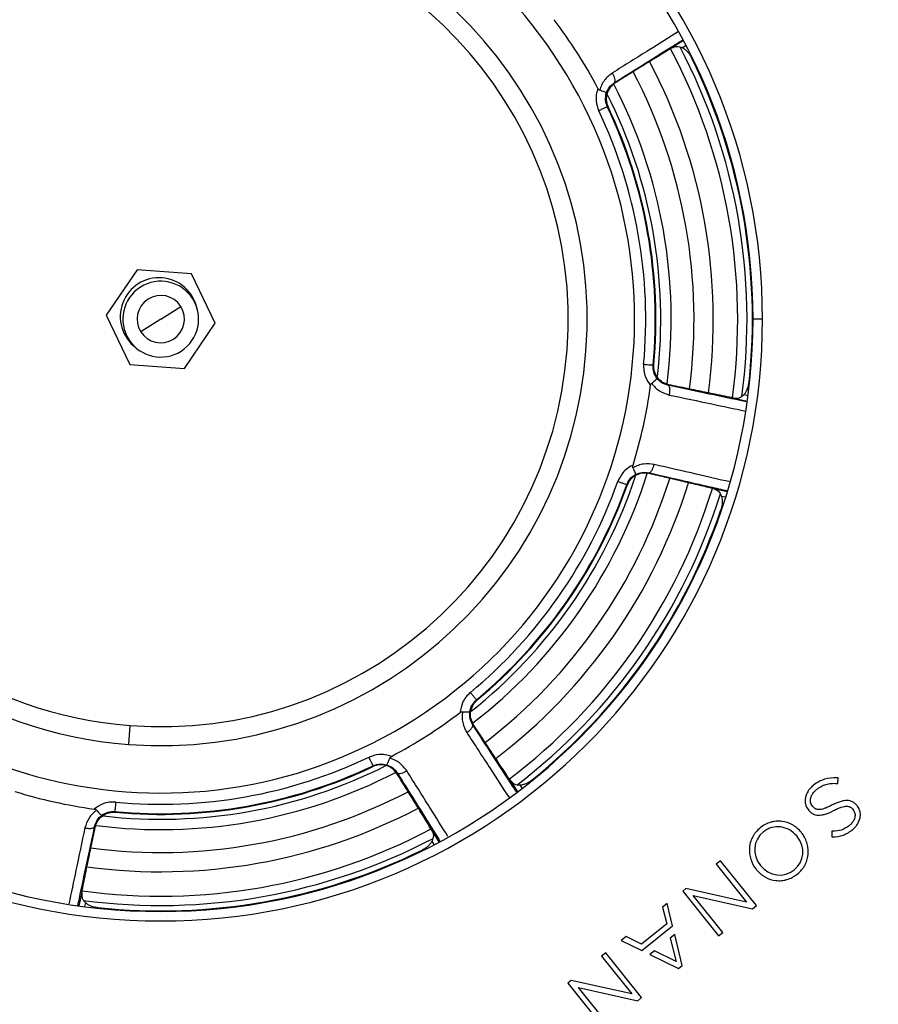
# Model space of a CAD drawing. Units: millimetres. Extents: x 69 to 1126, y 56 to 792.
# Drawn here: x 602 to 675, y 552 to 635 of the extents above; entities that cross this region are included whole.
import ezdxf

# ---------------------------------------------------------------- set-up
doc = ezdxf.new("R2010")
doc.units = ezdxf.units.MM
doc.header["$PDSIZE"] = -1
doc.layers.add('10', color=1, linetype='Continuous')
doc.styles.add('SLDTEXTSTYLE3', font='TXT', dxfattribs={"width": 0.7})
doc.dimstyles.new('SLDDIMSTYLE0', dxfattribs={"dimtxt": 12.733073, "dimasz": 12.733073, "dimexe": 0, "dimexo": 0.0625, "dimgap": 3.183268, "dimtad": 1, "dimdec": 1, "dimlfac": 1.25, "dimrnd": 1e-09, "dimzin": 12, "dimdsep": 46, "dimtxsty": 'SLDTEXTSTYLE3', "dimsah": 1, "dimcen": 0, "dimadec": 0, "dimazin": 3, "dimtfac": 1, "dimtdec": 1, "dimtofl": 0, "dimtmove": 0, "dimatfit": 3, "dimfxl": 1, "dimfrac": 2, "dimtolj": 1, "dimtzin": 12, "dimarcsym": 0})

# ---------------------------------------------------------------- blocks, each defined once
blk = doc.blocks.new('_D_2')
at = {"layer": '10', "color": 0, "lineweight": -2, "transparency": 16777216}
blk.add_line((821.155, 490.314), (713.272, 552.6), dxfattribs=at)
at = {"layer": '10', "color": 0, "transparency": 16777216}
blk.add_solid([(714.333, 554.437), (712.211, 550.762), (702.245, 558.966)], dxfattribs=at)
at = {"layer": 'Defpoints', "color": 0, "transparency": 16777216}
for p in [(526.341, 660.524), (702.245, 558.966)]:
    blk.add_point(p, dxfattribs=at)
at = {"layer": '10', "color": 0, "transparency": 16777216, "insert": (777.502, 526.544), "char_height": 12.73307, "attachment_point": 5, "rotation": 330, "style": 'SLDTEXTSTYLE3'}
blk.add_mtext('\\A1;∅253.9 [∅10.00]', dxfattribs=at)

msp = doc.modelspace()

# ---------------------------------------------------------------- linework, layer by layer
at = {"color": 7, "linetype": 'Continuous', "lineweight": 25}
for p, q in [((658.419, 633.26), (657.434, 632.631)), ((658.642, 632.835), (658.347, 632.647)), ((659.109, 631.803), (659.151, 631.83)), ((612.291, 613.907), (609.688, 610.092)), ((616.896, 613.56), (612.291, 613.907)), ((618.899, 609.398), (616.896, 613.56)), ((609.688, 610.092), (611.69, 605.93)), ((614.293, 609.745), (615.979, 610.821)), ((614.293, 609.745), (612.607, 608.669)), ((616.296, 605.583), (618.899, 609.398)), ((665.093, 609.745), (664.293, 609.745)), ((611.69, 605.93), (616.296, 605.583)), ((664.009, 604.425), (663.96, 604.436)), ((663.534, 603.381), (663.877, 603.306)), ((662.672, 603.082), (663.813, 602.83)), ((662.122, 595.171), (660.981, 595.423)), ((661.98, 594.713), (661.637, 594.788)), ((661.58, 593.653), (661.629, 593.642)), ((611.591, 573.847), (611.711, 575.442)), ((671.474, 571.023), (671.414, 571.025)), ((671.452, 570.552), (671.474, 571.023)), ((643.791, 570.824), (644.419, 569.84)), ((644.612, 570.427), (644.801, 570.131)), ((645.686, 570.828), (645.659, 570.871)), ((671.391, 570.555), (671.452, 570.552)), ((669.321, 568.633), (669.312, 568.644)), ((673.099, 568.65), (673.09, 568.66)), ((668.963, 568.321), (668.972, 568.31)), ((672.741, 568.338), (672.75, 568.327)), ((637.808, 565.62), (637.18, 566.604)), ((668.014, 566.081), (668.005, 566.092)), ((668.386, 566.397), (668.378, 566.407)), ((670.939, 566.527), (670.935, 566.049)), ((670.935, 566.049), (670.996, 566.049)), ((671, 566.525), (670.939, 566.527)), ((637.384, 565.396), (637.195, 565.692)), ((636.351, 564.929), (636.378, 564.887)), ((661.545, 564.02), (661.185, 563.732)), ((661.185, 563.732), (663.742, 560.542)), ((664.574, 560.239), (661.545, 564.02)), ((664.919, 563.637), (664.928, 563.626)), ((664.547, 563.312), (664.571, 563.291)), ((607.63, 561.366), (607.378, 560.226)), ((658.631, 561.686), (658.355, 561.464)), ((658.355, 561.464), (661.384, 557.683)), ((663.742, 560.542), (658.631, 561.686)), ((659.242, 561.093), (664.244, 559.975)), ((661.744, 557.971), (659.242, 561.093)), ((607.929, 560.504), (607.854, 560.161)), ((657.049, 560.418), (656.658, 560.105)), ((657.507, 558.53), (657.049, 560.418)), ((664.244, 559.975), (664.574, 560.239)), ((608.973, 560.029), (608.984, 560.078)), ((656.658, 560.105), (657.012, 558.693)), ((657.012, 558.693), (654.874, 556.98)), ((654.909, 556.448), (657.507, 558.53)), ((657.683, 557.809), (657.303, 557.505)), ((658.321, 555.186), (657.683, 557.809)), ((661.384, 557.683), (661.744, 557.971)), ((653.573, 557.634), (653.167, 557.308)), ((653.167, 557.308), (654.909, 556.448)), ((654.874, 556.98), (653.573, 557.634)), ((657.303, 557.505), (657.796, 555.518)), ((651.86, 556.261), (651.501, 555.973)), ((654.89, 552.48), (651.86, 556.261)), ((655.968, 556.436), (655.574, 556.12)), ((655.574, 556.12), (657.995, 554.925)), ((657.796, 555.518), (655.968, 556.436)), ((651.501, 555.973), (654.057, 552.783)), ((657.995, 554.925), (658.321, 555.186)), ((648.947, 553.927), (648.67, 553.706)), ((648.67, 553.706), (651.7, 549.924)), ((654.057, 552.783), (648.947, 553.927)), ((649.558, 553.334), (654.56, 552.216)), ((652.059, 550.212), (649.558, 553.334)), ((654.56, 552.216), (654.89, 552.48))]:
    msp.add_line(p, q, dxfattribs=at)
at = {"color": 7, "linetype": 'Continuous', "lineweight": 25, "flags": 128}
for points in [[(652.663, 629.683), (652.621, 629.695), (652.589, 629.704)], [(651.992, 627.672), (652.031, 627.662), (652.063, 627.653)], [(655.917, 605.91), (655.883, 605.887), (655.857, 605.868)], [(657.116, 604.165), (657.151, 604.191), (657.178, 604.211)], [(655.523, 596.712), (655.502, 596.75), (655.485, 596.779)], [(653.627, 595.765), (653.647, 595.729), (653.663, 595.701)], [(641.014, 577.601), (640.973, 577.608), (640.942, 577.614)], [(640.628, 575.519), (640.671, 575.513), (640.704, 575.508)], [(632.221, 572.047), (632.21, 572.007), (632.202, 571.976)], [(634.231, 571.375), (634.243, 571.417), (634.252, 571.45)], [(610.458, 568.121), (610.435, 568.155), (610.416, 568.182)], [(608.714, 566.923), (608.739, 566.888), (608.759, 566.86)]]:
    msp.add_lwpolyline(points, dxfattribs=at)
at = {"color": 7, "linetype": 'Continuous', "lineweight": 25}
for centre, radius, start, end in [((614.293, 609.745), 100.454, 0, 109.7583), ((614.293, 609.745), 99.845, 270, 90), ((614.293, 609.745), 99.447, 270, 90), ((614.293, 609.745), 99.374, 270, 90), ((614.293, 609.745), 98.443, 270, 90), ((614.293, 609.745), 101.558, 0, 74.33779), ((614.293, 609.745), 97.904, 10.40317, 72.7853), ((614.293, 609.745), 87.6, 0, 81.38391), ((614.293, 609.745), 86.8, 0, 81.373), ((614.293, 609.745), 99.845, 147.7417, 270), ((614.293, 609.745), 99.447, 147.7417, 270), ((614.293, 609.745), 99.374, 147.7417, 270), ((614.293, 609.745), 98.443, 147.75486, 270), ((614.293, 609.745), 50.8, 0, 180), ((614.293, 609.745), 50, 0, 180), ((614.293, 609.745), 40, 302.51041, 122.51041), ((614.293, 609.745), 36, 85.69551, 265.69551), ((614.293, 609.745), 36, 265.69551, 85.69551), ((614.293, 609.745), 34.4, 85.69551, 265.69551), ((614.293, 609.745), 40, 122.51041, 302.51041), ((614.293, 609.745), 34.4, 265.69551, 85.69551), ((614.293, 609.745), 41.73, 27.82647, 37.2776), ((614.293, 609.745), 48.71, 352.16997, 27.93438), ((614.293, 609.745), 49.492, 352.39624, 27.62968), ((614.293, 609.745), 49.95, 353.89826, 26.20582), ((614.293, 609.745), 46.647, 352.32601, 27.77815), ((614.293, 609.745), 45.019, 352.47389, 27.63124), ((614.293, 609.745), 43.089, 352.70696, 27.39111), ((614.293, 609.745), 42.213, 353.39904, 26.75188), ((614.293, 609.745), 41.744, 354.67078, 25.4333), ((614.293, 609.745), 41.8, 354.73617, 25.3679), ((614.293, 609.745), 40.944, 354.67078, 25.4333), ((614.156, 609.96), 3.28, 85.69551, 232.94494), ((614.293, 609.745), 3.2, 32.55204, 212.55204), ((614.156, 609.96), 3.28, 12.16019, 85.69551), ((614.293, 609.745), 2, 32.55204, 212.55204), ((614.293, 609.745), 3.2, 212.55204, 32.55204), ((614.293, 609.745), 2, 212.55204, 32.55204), ((614.293, 609.745), 100.454, 180, 0), ((614.293, 609.745), 50.8, 180, 0), ((614.293, 609.745), 50, 180, 0), ((614.293, 609.745), 41.73, 342.82647, 352.2776), ((614.293, 609.745), 86.8, 266.127, 351.373), ((614.293, 609.745), 43.089, 307.71398, 342.40084), ((614.293, 609.745), 87.6, 266.1161, 351.38391), ((614.293, 609.745), 40.944, 309.67078, 340.4333), ((614.293, 609.745), 42.213, 308.38856, 341.68785), ((614.293, 609.745), 45.019, 307.47317, 342.63023), ((614.293, 609.745), 46.647, 307.32585, 342.77851), ((614.293, 609.745), 41.744, 309.67078, 340.4333), ((614.293, 609.745), 41.8, 309.73617, 340.3679), ((614.293, 609.745), 48.71, 307.16991, 342.93385), ((614.293, 609.745), 49.492, 307.38809, 342.66237), ((614.293, 609.745), 49.95, 308.89826, 341.20582), ((614.293, 609.745), 101.558, 265.5243, 344.33779), ((614.293, 609.745), 97.904, 280.40317, 342.7853), ((614.293, 609.745), 41.73, 297.82647, 307.2776), ((614.293, 609.745), 40.944, 264.67078, 295.4333), ((614.293, 609.745), 42.213, 263.4118, 296.7733), ((614.293, 609.745), 41.744, 264.67078, 295.4333), ((614.293, 609.745), 41.8, 264.73617, 295.3679), ((614.293, 609.745), 43.089, 262.71576, 297.39484), ((614.293, 609.745), 41.73, 252.82647, 262.2776), ((614.293, 609.745), 45.019, 262.47172, 297.63028), ((614.293, 609.745), 46.647, 262.32569, 297.77856), ((614.293, 609.745), 48.71, 262.16857, 297.93434), ((614.293, 609.745), 49.492, 262.39736, 297.67432), ((614.293, 609.745), 49.95, 263.89826, 296.20582), ((664.593, 563.35), 0.0597, 194.41953, 219.21298)]:
    msp.add_arc(centre, radius, start, end, dxfattribs=at)
for points, knots in [([(658.007, 634.017), (657.181, 633.502), (655.372, 632.373), (653.46, 631.173), (652.421, 630.521)], [0, 0, 0, 0, 0.456267, 1, 1, 1, 1]), ([(652.589, 629.704), (653.352, 630.183), (654.879, 631.142), (656.801, 632.346), (657.937, 633.054), (658.358, 633.317)], [0, 0, 0, 0, 0.386269, 0.772544, 1, 1, 1, 1]), ([(657.434, 632.631), (657.083, 632.418), (656.39, 631.995), (655.211, 631.268), (653.978, 630.504), (653.097, 629.954), (652.663, 629.683)], [0, 0, 0, 0, 0.259528, 0.512697, 0.759519, 1, 1, 1, 1]), ([(657.434, 632.631), (657.573, 632.697), (657.849, 632.826), (658.182, 632.706), (658.347, 632.647)], [0, 0, 0, 0, 0.505265, 1, 1, 1, 1]), ([(658.347, 632.647), (658.42, 632.603), (658.564, 632.517), (658.77, 632.319), (658.958, 632.082), (659.059, 631.896), (659.109, 631.803)], [0, 0, 0, 0, 0.25654, 0.501727, 0.750758, 1, 1, 1, 1]), ([(652.421, 630.521), (652.182, 630.333), (651.824, 630.052), (651.499, 629.52), (651.401, 629.223), (651.352, 629.075)], [0, 0, 0, 0, 0.500324, 0.750469, 1, 1, 1, 1]), ([(652.589, 629.704), (652.615, 629.741), (652.669, 629.815), (652.64, 630.04), (652.553, 630.287), (652.465, 630.443), (652.421, 630.521)], [0, 0, 0, 0, 0.27959, 0.558999, 0.7793, 1, 1, 1, 1]), ([(651.198, 629.225), (651.145, 629.051), (651.038, 628.703), (651.02, 628.043), (651.175, 627.6), (651.269, 627.329)], [0, 0, 0, 0, 0.280325, 0.560812, 1, 1, 1, 1]), ([(651.352, 629.075), (651.338, 629.081), (651.308, 629.093), (651.25, 629.14), (651.22, 629.189), (651.198, 629.225)], [0, 0, 0, 0, 0.213928, 0.445897, 1, 1, 1, 1]), ([(652.663, 629.683), (652.514, 629.57), (652.222, 629.35), (651.957, 628.827), (651.882, 628.336), (651.946, 627.934), (652.023, 627.748), (652.063, 627.653)], [0, 0, 0, 0, 0.256787, 0.5008, 0.752633, 0.874088, 1, 1, 1, 1]), ([(651.902, 628.813), (651.979, 628.995), (652.136, 629.365), (652.436, 629.59), (652.589, 629.704)], [0, 0, 0, 0, 0.492933, 1, 1, 1, 1]), ([(651.902, 628.813), (651.894, 628.827), (651.878, 628.854), (651.749, 628.92), (651.57, 628.998), (651.424, 629.05), (651.352, 629.075)], [0, 0, 0, 0, 0.270094, 0.526456, 0.76946, 1, 1, 1, 1]), ([(651.992, 627.672), (651.925, 627.858), (651.791, 628.231), (651.865, 628.619), (651.902, 628.813)], [0, 0, 0, 0, 0.499963, 1, 1, 1, 1]), ([(655.06, 605.942), (655.057, 605.761), (655.049, 605.397), (655.211, 604.758), (655.481, 604.373), (655.645, 604.138)], [0, 0, 0, 0, 0.27964, 0.560623, 1, 1, 1, 1]), ([(656.165, 604.766), (656.064, 604.936), (655.861, 605.275), (655.858, 605.671), (655.857, 605.868)], [0, 0, 0, 0, 0.50065, 1, 1, 1, 1]), ([(657.178, 604.211), (656.991, 604.271), (656.644, 604.383), (656.212, 604.78), (655.989, 605.216), (655.906, 605.612), (655.913, 605.812), (655.917, 605.91)], [0, 0, 0, 0, 0.270294, 0.500891, 0.754889, 0.878603, 1, 1, 1, 1]), ([(655.645, 604.138), (655.653, 604.178), (655.665, 604.235), (655.704, 604.299), (655.727, 604.32), (655.738, 604.331)], [0, 0, 0, 0, 0.554068, 0.786119, 1, 1, 1, 1]), ([(655.738, 604.331), (655.797, 604.379), (655.917, 604.479), (656.057, 604.612), (656.156, 604.718), (656.162, 604.75), (656.165, 604.766)], [0, 0, 0, 0, 0.23003, 0.472705, 0.729558, 1, 1, 1, 1]), ([(655.739, 604.331), (655.835, 604.209), (656.029, 603.963), (656.517, 603.576), (656.95, 603.434), (657.239, 603.34)], [0, 0, 0, 0, 0.249531, 0.499676, 1, 1, 1, 1]), ([(657.116, 604.165), (656.933, 604.22), (656.574, 604.329), (656.3, 604.621), (656.165, 604.766)], [0, 0, 0, 0, 0.507067, 1, 1, 1, 1]), ([(662.672, 603.082), (662.422, 603.131), (661.922, 603.231), (661.098, 603.397), (660.057, 603.61), (658.77, 603.876), (657.708, 604.099), (657.178, 604.211)], [0, 0, 0, 0, 0.163189, 0.326285, 0.490024, 0.745525, 1, 1, 1, 1]), ([(663.534, 603.381), (663.588, 603.447), (663.693, 603.575), (663.818, 603.832), (663.915, 604.121), (663.945, 604.331), (663.96, 604.436)], [0, 0, 0, 0, 0.253449, 0.499972, 0.750058, 1, 1, 1, 1]), ([(657.239, 603.34), (657.256, 603.453), (657.291, 603.677), (657.269, 603.943), (657.207, 604.113), (657.146, 604.148), (657.116, 604.165)], [0, 0, 0, 0, 0.27959, 0.558999, 0.779299, 1, 1, 1, 1]), ([(663.758, 602.759), (663.575, 602.797), (662.43, 603.037), (660.227, 603.503), (658.153, 603.945), (657.116, 604.165)], [0, 0, 0, 0, 0.086673, 0.543341, 1, 1, 1, 1]), ([(662.672, 603.082), (662.823, 603.072), (663.051, 603.058), (663.341, 603.197), (663.471, 603.321), (663.534, 603.381)], [0, 0, 0, 0, 0.50195, 0.756076, 1, 1, 1, 1]), ([(657.239, 603.34), (658.439, 603.085), (660.634, 602.619), (662.707, 602.183), (663.646, 601.986)], [0, 0, 0, 0, 0.54716, 1, 1, 1, 1]), ([(655.944, 597.476), (655.643, 597.512), (655.19, 597.566), (654.585, 597.42), (654.306, 597.279), (654.166, 597.209)], [0, 0, 0, 0, 0.500324, 0.750469, 1, 1, 1, 1]), ([(654.163, 597.424), (654.002, 597.338), (653.681, 597.167), (653.202, 596.714), (652.997, 596.291), (652.873, 596.033)], [0, 0, 0, 0, 0.280325, 0.560812, 1, 1, 1, 1]), ([(655.523, 596.712), (655.337, 596.737), (654.976, 596.788), (654.418, 596.606), (654.018, 596.311), (653.779, 595.982), (653.702, 595.796), (653.663, 595.701)], [0, 0, 0, 0, 0.256787, 0.5008, 0.752633, 0.874088, 1, 1, 1, 1]), ([(654.166, 597.209), (654.16, 597.223), (654.148, 597.253), (654.14, 597.326), (654.153, 597.383), (654.163, 597.424)], [0, 0, 0, 0, 0.213928, 0.445897, 1, 1, 1, 1]), ([(654.37, 596.635), (654.374, 596.65), (654.382, 596.681), (654.338, 596.819), (654.266, 597), (654.199, 597.141), (654.166, 597.209)], [0, 0, 0, 0, 0.270094, 0.526456, 0.76946, 1, 1, 1, 1]), ([(654.37, 596.635), (654.553, 596.709), (654.925, 596.859), (655.297, 596.806), (655.485, 596.779)], [0, 0, 0, 0, 0.492933, 1, 1, 1, 1]), ([(655.485, 596.779), (655.531, 596.787), (655.621, 596.801), (655.76, 596.98), (655.873, 597.217), (655.92, 597.389), (655.944, 597.476)], [0, 0, 0, 0, 0.27959, 0.558999, 0.7793, 1, 1, 1, 1]), ([(655.485, 596.779), (656.364, 596.578), (658.122, 596.177), (660.329, 595.669), (661.63, 595.368), (662.11, 595.257)], [0, 0, 0, 0, 0.386838, 0.773683, 1, 1, 1, 1]), ([(662.35, 596.001), (661.408, 596.22), (659.335, 596.699), (657.141, 597.202), (655.944, 597.476)], [0, 0, 0, 0, 0.454918, 1, 1, 1, 1]), ([(653.627, 595.765), (653.711, 595.944), (653.88, 596.301), (654.207, 596.524), (654.37, 596.635)], [0, 0, 0, 0, 0.499963, 1, 1, 1, 1]), ([(660.981, 595.423), (660.582, 595.52), (659.793, 595.711), (658.446, 596.031), (657.033, 596.363), (656.022, 596.596), (655.523, 596.712)], [0, 0, 0, 0, 0.259528, 0.512697, 0.759519, 1, 1, 1, 1]), ([(660.981, 595.423), (661.126, 595.371), (661.412, 595.267), (661.563, 594.947), (661.637, 594.788)], [0, 0, 0, 0, 0.505265, 1, 1, 1, 1]), ([(661.637, 594.788), (661.658, 594.706), (661.699, 594.544), (661.705, 594.258), (661.671, 593.956), (661.61, 593.754), (661.58, 593.653)], [0, 0, 0, 0, 0.25654, 0.501727, 0.750758, 1, 1, 1, 1]), ([(640.431, 578.229), (640.3, 578.104), (640.038, 577.852), (639.7, 577.286), (639.618, 576.822), (639.568, 576.54)], [0, 0, 0, 0, 0.27964, 0.560623, 1, 1, 1, 1]), ([(640.38, 576.616), (640.429, 576.808), (640.526, 577.192), (640.803, 577.473), (640.942, 577.614)], [0, 0, 0, 0, 0.50065, 1, 1, 1, 1]), ([(640.704, 575.508), (640.614, 575.683), (640.448, 576.007), (640.423, 576.593), (640.574, 577.059), (640.796, 577.398), (640.942, 577.534), (641.014, 577.601)], [0, 0, 0, 0, 0.270294, 0.500891, 0.754889, 0.878603, 1, 1, 1, 1]), ([(639.568, 576.54), (639.603, 576.563), (639.652, 576.595), (639.724, 576.612), (639.756, 576.611), (639.771, 576.611)], [0, 0, 0, 0, 0.554068, 0.786119, 1, 1, 1, 1]), ([(639.771, 576.611), (639.753, 576.455), (639.717, 576.145), (639.788, 575.526), (639.994, 575.12), (640.131, 574.849)], [0, 0, 0, 0, 0.249531, 0.499676, 1, 1, 1, 1]), ([(639.771, 576.611), (639.847, 576.603), (640.002, 576.589), (640.195, 576.584), (640.34, 576.589), (640.367, 576.607), (640.38, 576.616)], [0, 0, 0, 0, 0.23003, 0.472705, 0.729558, 1, 1, 1, 1]), ([(640.628, 575.519), (640.538, 575.687), (640.36, 576.018), (640.374, 576.419), (640.38, 576.616)], [0, 0, 0, 0, 0.507067, 1, 1, 1, 1]), ([(640.131, 574.849), (640.223, 574.916), (640.407, 575.051), (640.579, 575.255), (640.655, 575.418), (640.637, 575.486), (640.628, 575.519)], [0, 0, 0, 0, 0.27959, 0.558999, 0.779299, 1, 1, 1, 1]), ([(644.337, 569.818), (644.233, 569.978), (643.59, 570.96), (642.359, 572.851), (641.205, 574.63), (640.628, 575.519)], [0, 0, 0, 0, 0.088388, 0.544198, 1, 1, 1, 1]), ([(643.791, 570.824), (643.649, 571.036), (643.366, 571.46), (642.9, 572.161), (642.315, 573.047), (641.593, 574.146), (641, 575.054), (640.704, 575.508)], [0, 0, 0, 0, 0.163189, 0.326285, 0.490024, 0.745525, 1, 1, 1, 1]), ([(640.131, 574.849), (640.8, 573.82), (642.028, 571.929), (643.192, 570.146), (643.722, 569.334)], [0, 0, 0, 0, 0.544444, 1, 1, 1, 1]), ([(633.773, 572.84), (633.599, 572.894), (633.251, 573), (632.592, 573.019), (632.148, 572.864), (631.877, 572.769)], [0, 0, 0, 0, 0.280325, 0.560812, 1, 1, 1, 1]), ([(633.362, 572.136), (633.376, 572.144), (633.403, 572.16), (633.469, 572.289), (633.546, 572.468), (633.598, 572.615), (633.623, 572.686)], [0, 0, 0, 0, 0.270094, 0.526456, 0.76946, 1, 1, 1, 1]), ([(633.623, 572.686), (633.629, 572.7), (633.642, 572.73), (633.688, 572.788), (633.738, 572.819), (633.773, 572.84)], [0, 0, 0, 0, 0.213928, 0.445897, 1, 1, 1, 1]), ([(635.069, 571.618), (634.882, 571.856), (634.6, 572.215), (634.069, 572.539), (633.772, 572.637), (633.623, 572.686)], [0, 0, 0, 0, 0.500324, 0.750469, 1, 1, 1, 1]), ([(634.231, 571.375), (634.118, 571.525), (633.898, 571.816), (633.375, 572.082), (632.884, 572.156), (632.482, 572.093), (632.296, 572.015), (632.202, 571.976)], [0, 0, 0, 0, 0.256787, 0.5008, 0.752633, 0.874088, 1, 1, 1, 1]), ([(632.221, 572.047), (632.407, 572.114), (632.779, 572.247), (633.167, 572.173), (633.362, 572.136)], [0, 0, 0, 0, 0.499963, 1, 1, 1, 1]), ([(633.362, 572.136), (633.544, 572.059), (633.913, 571.902), (634.138, 571.602), (634.252, 571.45)], [0, 0, 0, 0, 0.492933, 1, 1, 1, 1]), ([(637.18, 566.604), (636.966, 566.955), (636.543, 567.648), (635.817, 568.827), (635.052, 570.061), (634.502, 570.941), (634.231, 571.375)], [0, 0, 0, 0, 0.259528, 0.512697, 0.759519, 1, 1, 1, 1]), ([(634.252, 571.45), (634.289, 571.423), (634.363, 571.369), (634.589, 571.398), (634.835, 571.485), (634.991, 571.573), (635.069, 571.618)], [0, 0, 0, 0, 0.27959, 0.558999, 0.7793, 1, 1, 1, 1]), ([(634.252, 571.45), (634.732, 570.686), (635.69, 569.16), (636.891, 567.242), (637.597, 566.111), (637.857, 565.695)], [0, 0, 0, 0, 0.387242, 0.774491, 1, 1, 1, 1]), ([(638.542, 566.068), (638.035, 566.881), (636.913, 568.678), (635.722, 570.578), (635.069, 571.618)], [0, 0, 0, 0, 0.452652, 1, 1, 1, 1]), ([(671.414, 571.025), (671.012, 571.045), (670.65, 571.005), (670.003, 570.804), (669.695, 570.636), (669.401, 570.4)], [0, 0, 0, 0, 0.5, 0.5, 1, 1, 1, 1]), ([(643.791, 570.824), (643.891, 570.711), (644.042, 570.54), (644.345, 570.433), (644.524, 570.429), (644.612, 570.427)], [0, 0, 0, 0, 0.50195, 0.756076, 1, 1, 1, 1]), ([(644.612, 570.427), (644.696, 570.435), (644.862, 570.452), (645.132, 570.544), (645.404, 570.68), (645.574, 570.807), (645.659, 570.871)], [0, 0, 0, 0, 0.253449, 0.499972, 0.750058, 1, 1, 1, 1]), ([(669.401, 570.4), (669.308, 570.326), (669.181, 570.208), (669.073, 570.082), (669.005, 569.996), (668.973, 569.951), (668.829, 569.732), (668.752, 569.553), (668.693, 569.273), (668.679, 569.135), (668.687, 569), (668.698, 568.911), (668.705, 568.868), (668.758, 568.641), (668.841, 568.474), (668.963, 568.321)], [0, 0, 0, 0, 0.125, 0.1875, 0.1875, 0.25, 0.25, 0.5, 0.5, 0.625, 0.6875, 0.6875, 0.75, 0.75, 1, 1, 1, 1]), ([(669.312, 568.644), (669.272, 568.694), (669.239, 568.746), (669.187, 568.856), (669.168, 568.915), (669.132, 569.092), (669.135, 569.212), (669.182, 569.401), (669.215, 569.494), (669.262, 569.586), (669.297, 569.646), (669.315, 569.675), (669.421, 569.829), (669.527, 569.942), (669.723, 570.099), (669.821, 570.171), (669.917, 570.233), (669.98, 570.272), (670.011, 570.289), (670.174, 570.378), (670.306, 570.433), (670.513, 570.494), (670.584, 570.511), (670.731, 570.538), (670.808, 570.548), (671.038, 570.567), (671.207, 570.567), (671.391, 570.555)], [0, 0, 0, 0, 0.0625, 0.0625, 0.125, 0.125, 0.25, 0.25, 0.3125, 0.34375, 0.34375, 0.375, 0.375, 0.5, 0.5, 0.5625, 0.59375, 0.59375, 0.625, 0.625, 0.75, 0.75, 0.8125, 0.8125, 0.875, 0.875, 1, 1, 1, 1]), ([(610.49, 568.978), (610.309, 568.982), (609.945, 568.989), (609.306, 568.827), (608.921, 568.558), (608.686, 568.393)], [0, 0, 0, 0, 0.27964, 0.560623, 1, 1, 1, 1]), ([(670.929, 568.708), (670.807, 568.645), (670.637, 568.563), (670.486, 568.5), (670.389, 568.462), (670.342, 568.445), (670.214, 568.402), (670.095, 568.371), (669.971, 568.353), (669.921, 568.349), (669.889, 568.348), (669.872, 568.347), (669.8, 568.348), (669.718, 568.358), (669.631, 568.387), (669.596, 568.402), (669.573, 568.413), (669.56, 568.42), (669.472, 568.471), (669.395, 568.54), (669.321, 568.633)], [0, 0, 0, 0, 0.125, 0.1875, 0.1875, 0.25, 0.25, 0.375, 0.4375, 0.46875, 0.46875, 0.5, 0.5, 0.625, 0.6875, 0.71875, 0.71875, 0.75, 0.75, 1, 1, 1, 1]), ([(673.09, 568.66), (673.031, 568.734), (672.969, 568.799), (672.841, 568.91), (672.775, 568.955), (672.563, 569.068), (672.406, 569.107), (672.147, 569.113), (672.055, 569.106), (671.861, 569.074), (671.756, 569.049), (671.438, 568.95), (671.197, 568.847), (670.929, 568.708)], [0, 0, 0, 0, 0.125, 0.125, 0.25, 0.25, 0.5, 0.5, 0.625, 0.625, 0.75, 0.75, 1, 1, 1, 1]), ([(670.996, 566.049), (671.331, 566.05), (671.628, 566.096), (672.02, 566.234), (672.215, 566.325), (672.442, 566.468), (672.556, 566.55), (672.612, 566.593), (672.641, 566.615), (672.655, 566.626), (672.661, 566.631), (672.665, 566.634), (672.666, 566.635), (672.756, 566.707), (672.876, 566.819), (672.978, 566.94), (673.042, 567.024), (673.073, 567.067), (673.21, 567.28), (673.285, 567.456), (673.343, 567.731), (673.358, 567.866), (673.352, 567.998), (673.343, 568.085), (673.337, 568.127), (673.289, 568.348), (673.213, 568.508), (673.099, 568.65)], [0, 0, 0, 0, 0.25, 0.25, 0.375, 0.4375, 0.46875, 0.484375, 0.492187, 0.496094, 0.498047, 0.498047, 0.5, 0.5, 0.5625, 0.59375, 0.59375, 0.625, 0.625, 0.75, 0.75, 0.8125, 0.84375, 0.84375, 0.875, 0.875, 1, 1, 1, 1]), ([(671.084, 568.258), (671.21, 568.323), (671.386, 568.407), (671.542, 568.472), (671.642, 568.511), (671.691, 568.529), (671.823, 568.572), (671.946, 568.605), (672.073, 568.623), (672.124, 568.627), (672.158, 568.629), (672.175, 568.629), (672.25, 568.628), (672.334, 568.618), (672.423, 568.589), (672.459, 568.573), (672.483, 568.562), (672.496, 568.555), (672.587, 568.504), (672.665, 568.433), (672.741, 568.338)], [0, 0, 0, 0, 0.125, 0.1875, 0.1875, 0.25, 0.25, 0.375, 0.4375, 0.46875, 0.46875, 0.5, 0.5, 0.625, 0.6875, 0.71875, 0.71875, 0.75, 0.75, 1, 1, 1, 1]), ([(608.879, 568.3), (608.757, 568.203), (608.512, 568.009), (608.124, 567.522), (607.983, 567.088), (607.888, 566.799)], [0, 0, 0, 0, 0.249531, 0.499676, 1, 1, 1, 1]), ([(608.686, 568.393), (608.726, 568.385), (608.784, 568.373), (608.847, 568.335), (608.869, 568.311), (608.879, 568.3)], [0, 0, 0, 0, 0.554068, 0.786119, 1, 1, 1, 1]), ([(608.714, 566.923), (608.768, 567.105), (608.877, 567.464), (609.17, 567.738), (609.314, 567.873)], [0, 0, 0, 0, 0.507067, 1, 1, 1, 1]), ([(608.759, 566.86), (608.819, 567.047), (608.931, 567.394), (609.328, 567.826), (609.764, 568.049), (610.161, 568.132), (610.36, 568.125), (610.458, 568.121)], [0, 0, 0, 0, 0.270294, 0.500891, 0.754889, 0.878603, 1, 1, 1, 1]), ([(608.879, 568.3), (608.927, 568.241), (609.027, 568.121), (609.16, 567.982), (609.266, 567.883), (609.298, 567.876), (609.314, 567.873)], [0, 0, 0, 0, 0.23003, 0.472705, 0.729558, 1, 1, 1, 1]), ([(609.314, 567.873), (609.484, 567.975), (609.823, 568.177), (610.219, 568.18), (610.416, 568.182)], [0, 0, 0, 0, 0.50065, 1, 1, 1, 1]), ([(668.972, 568.31), (669.029, 568.239), (669.089, 568.177), (669.215, 568.069), (669.279, 568.025), (669.488, 567.916), (669.642, 567.877), (669.898, 567.871), (669.989, 567.878), (670.179, 567.908), (670.281, 567.932), (670.593, 568.027), (670.826, 568.125), (671.084, 568.258)], [0, 0, 0, 0, 0.125, 0.125, 0.25, 0.25, 0.5, 0.5, 0.625, 0.625, 0.75, 0.75, 1, 1, 1, 1]), ([(672.75, 568.327), (672.787, 568.281), (672.817, 568.231), (672.865, 568.128), (672.883, 568.072), (672.914, 567.903), (672.91, 567.788), (672.863, 567.606), (672.831, 567.516), (672.785, 567.428), (672.751, 567.37), (672.734, 567.342), (672.672, 567.253), (672.603, 567.168), (672.509, 567.075), (672.459, 567.031), (672.437, 567.012), (672.422, 566.999), (672.413, 566.992), (672.196, 566.818), (671.978, 566.697), (671.527, 566.549), (671.276, 566.516), (671, 566.525)], [0, 0, 0, 0, 0.0625, 0.0625, 0.125, 0.125, 0.25, 0.25, 0.3125, 0.34375, 0.34375, 0.375, 0.375, 0.4375, 0.46875, 0.484375, 0.492188, 0.492188, 0.5, 0.5, 0.75, 0.75, 1, 1, 1, 1]), ([(607.888, 566.799), (607.633, 565.599), (607.167, 563.402), (606.73, 561.326), (606.533, 560.385)], [0, 0, 0, 0, 0.546532, 1, 1, 1, 1]), ([(607.3, 560.247), (607.341, 560.441), (607.583, 561.597), (608.051, 563.811), (608.493, 565.885), (608.714, 566.923)], [0, 0, 0, 0, 0.091423, 0.545716, 1, 1, 1, 1]), ([(607.63, 561.366), (607.68, 561.616), (607.779, 562.116), (607.946, 562.941), (608.158, 563.981), (608.424, 565.269), (608.648, 566.33), (608.759, 566.86)], [0, 0, 0, 0, 0.163189, 0.326285, 0.490024, 0.745525, 1, 1, 1, 1]), ([(607.888, 566.799), (608.001, 566.782), (608.226, 566.748), (608.492, 566.77), (608.661, 566.831), (608.696, 566.892), (608.714, 566.923)], [0, 0, 0, 0, 0.27959, 0.558999, 0.779299, 1, 1, 1, 1]), ([(664.907, 566.817), (664.762, 566.701), (664.569, 566.512), (664.388, 566.266), (664.309, 566.137), (664.277, 566.08), (664.256, 566.042), (664.245, 566.021), (664.163, 565.858), (664.077, 565.634), (664.018, 565.36), (663.999, 565.219), (663.993, 565.158), (663.99, 565.118), (663.988, 565.096), (663.978, 564.92), (663.985, 564.687), (664.026, 564.456), (664.06, 564.303), (664.081, 564.225), (664.201, 563.849), (664.344, 563.578), (664.536, 563.335)], [0, 0, 0, 0, 0.125, 0.1875, 0.21875, 0.234375, 0.234375, 0.25, 0.25, 0.375, 0.4375, 0.46875, 0.484375, 0.484375, 0.5, 0.5, 0.625, 0.6875, 0.6875, 0.75, 0.75, 1, 1, 1, 1]), ([(668.005, 566.092), (667.643, 566.544), (666.904, 566.945), (665.996, 566.889), (665.628, 566.748), (665.392, 566.628), (665.278, 566.555), (664.295, 565.767), (664.187, 564.55), (664.919, 563.637)], [0, 0, 0, 0, 0.25, 0.375, 0.4375, 0.4375, 0.5, 0.5, 1, 1, 1, 1]), ([(668.378, 566.407), (668.268, 566.544), (668.091, 566.728), (667.86, 566.907), (667.757, 566.976), (667.686, 567.02), (667.65, 567.042), (667.332, 567.221), (667.034, 567.318), (666.561, 567.374), (666.325, 567.378), (666.054, 567.342), (665.938, 567.317), (665.861, 567.299), (665.824, 567.289), (665.468, 567.186), (665.175, 567.032), (664.907, 566.817)], [0, 0, 0, 0, 0.125, 0.1875, 0.21875, 0.21875, 0.25, 0.25, 0.5, 0.5, 0.625, 0.6875, 0.71875, 0.71875, 0.75, 0.75, 1, 1, 1, 1]), ([(637.18, 566.604), (637.245, 566.465), (637.374, 566.189), (637.254, 565.856), (637.195, 565.692)], [0, 0, 0, 0, 0.505265, 1, 1, 1, 1]), ([(664.571, 563.291), (664.681, 563.157), (664.858, 562.975), (665.088, 562.8), (665.192, 562.732), (665.262, 562.689), (665.299, 562.667), (665.615, 562.492), (665.911, 562.397), (666.383, 562.343), (666.616, 562.34), (666.886, 562.377), (667.001, 562.402), (667.078, 562.42), (667.115, 562.43), (667.312, 562.488), (667.539, 562.58), (667.788, 562.727), (667.909, 562.811), (667.968, 562.855), (667.993, 562.874), (668.01, 562.888), (668.017, 562.894), (668.172, 563.017), (668.365, 563.207), (668.547, 563.455), (668.627, 563.585), (668.659, 563.642), (668.679, 563.68), (668.69, 563.701), (668.773, 563.865), (668.858, 564.09), (668.917, 564.366), (668.935, 564.507), (668.941, 564.569), (668.944, 564.609), (668.946, 564.631), (668.955, 564.808), (668.947, 565.042), (668.905, 565.274), (668.87, 565.428), (668.848, 565.506), (668.726, 565.883), (668.58, 566.155), (668.386, 566.397)], [0, 0, 0, 0, 0.0625, 0.09375, 0.109375, 0.109375, 0.125, 0.125, 0.25, 0.25, 0.3125, 0.34375, 0.359375, 0.359375, 0.375, 0.375, 0.4375, 0.46875, 0.484375, 0.492187, 0.496094, 0.496094, 0.5, 0.5, 0.5625, 0.59375, 0.609375, 0.617187, 0.617187, 0.625, 0.625, 0.6875, 0.71875, 0.734375, 0.742187, 0.742187, 0.75, 0.75, 0.8125, 0.84375, 0.84375, 0.875, 0.875, 1, 1, 1, 1]), ([(637.195, 565.692), (637.151, 565.618), (637.065, 565.475), (636.868, 565.268), (636.63, 565.08), (636.444, 564.979), (636.351, 564.929)], [0, 0, 0, 0, 0.25654, 0.501727, 0.750758, 1, 1, 1, 1]), ([(607.63, 561.366), (607.621, 561.215), (607.606, 560.987), (607.745, 560.698), (607.869, 560.568), (607.929, 560.504)], [0, 0, 0, 0, 0.50195, 0.756076, 1, 1, 1, 1]), ([(607.929, 560.504), (607.995, 560.451), (608.124, 560.345), (608.38, 560.22), (608.669, 560.123), (608.879, 560.093), (608.984, 560.078)], [0, 0, 0, 0, 0.253449, 0.499972, 0.750058, 1, 1, 1, 1])]:
    msp.add_open_spline(points, degree=3, knots=knots, dxfattribs=at)
for points in [[(651.992, 627.672), (651.979, 627.667), (651.955, 627.655), (651.787, 627.575), (651.55, 627.462), (651.363, 627.373), (651.269, 627.329)], [(655.06, 605.942), (655.164, 605.933), (655.37, 605.913), (655.631, 605.889), (655.816, 605.872), (655.843, 605.869), (655.857, 605.868)], [(653.627, 595.765), (653.614, 595.769), (653.588, 595.778), (653.413, 595.841), (653.166, 595.929), (652.971, 595.998), (652.873, 596.033)], [(640.431, 578.229), (640.497, 578.15), (640.629, 577.99), (640.797, 577.788), (640.916, 577.645), (640.933, 577.624), (640.942, 577.614)], [(632.221, 572.047), (632.215, 572.059), (632.203, 572.083), (632.123, 572.251), (632.011, 572.488), (631.922, 572.675), (631.877, 572.769)], [(610.49, 568.978), (610.481, 568.875), (610.462, 568.668), (610.437, 568.407), (610.42, 568.222), (610.417, 568.195), (610.416, 568.182)], [(667.764, 563.25), (668.638, 563.951), (668.746, 565.168), (668.014, 566.081)], [(664.928, 563.626), (665.652, 562.722), (666.898, 562.557), (667.764, 563.25)]]:
    msp.add_open_spline(points, degree=3, dxfattribs=at)

# ---------------------------------------------------------------- dimensions: what is measured, and where the dimension line sits
at = {"layer": '10'}
dim = msp.add_diameter_dim_2p(p1=(526.341, 660.524), p2=(702.245, 558.966), dimstyle='SLDDIMSTYLE0', dxfattribs=at)
dim.commit()
dim.dimension.update_dxf_attribs({"geometry": '_D_2', "text_midpoint": (777.502, 526.544)})

doc.saveas('drawing.dxf')
